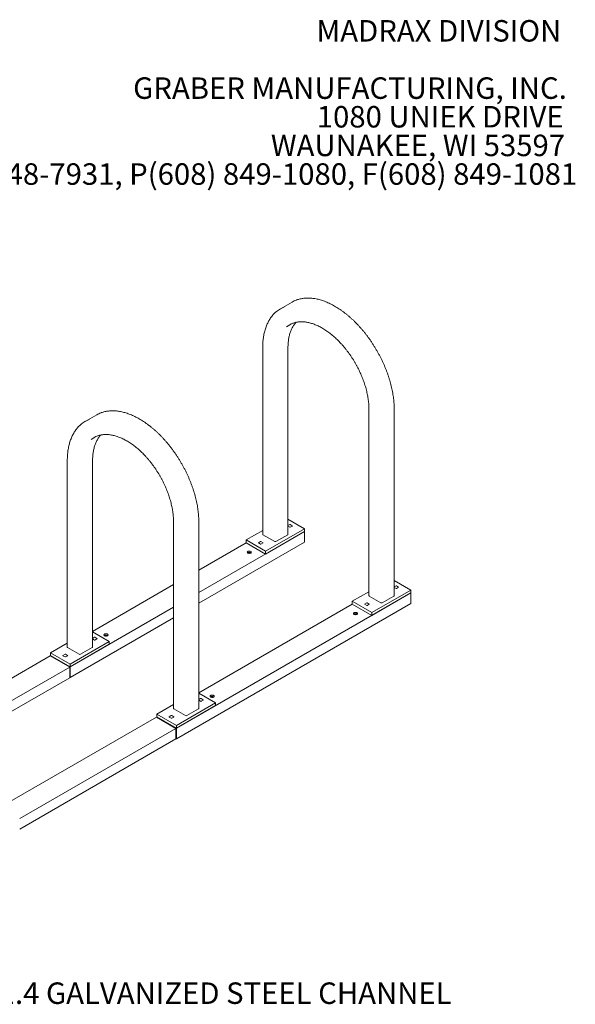
# Model space of a CAD drawing. Units: inches. Extents: x 0.2 to 9, y 0.2 to 10.8.
# Drawn here: x 6.2 to 8.4, y 7 to 10.8 of the extents above; entities that cross this region are included whole.
import ezdxf

# ---------------------------------------------------------------- set-up
doc = ezdxf.new("R2010")
doc.units = ezdxf.units.IN
doc.header["$MEASUREMENT"] = 0
doc.styles.add('SLDTEXTSTYLE0', font='TXT', dxfattribs={"width": 0.605})

# ---------------------------------------------------------------- blocks, each defined once
blk = doc.blocks.new('SW_NOTE_3')
at = {"color": 0, "linetype": 'Continuous', "lineweight": 0, "char_height": 0.083333, "attachment_point": 3, "style": 'SLDTEXTSTYLE0'}
for s, insert in [('MADRAX DIVISION', (1.0026, 0.1074)), ('GRABER MANUFACTURING, INC.', (1.0241, -0.1148)), ('1080 UNIEK DRIVE', (1.0117, -0.2259)), ('WAUNAKEE, WI 53597', (1.0172, -0.337)), ('P(800) 448-7931, P(608) 849-1080, F(608) 849-1081', (1.0643, -0.4481))]:
    blk.add_mtext(s, dxfattribs=dict(at, insert=insert))

msp = doc.modelspace()

# ---------------------------------------------------------------- linework, layer by layer
at = {"color": 7, "linetype": 'Continuous', "lineweight": 0}
for p, q in [((7.27230372, 9.71594665), (7.22684687, 9.68970498)), ((7.15806181, 9.5385278), (7.15806181, 8.8149414)), ((7.25611841, 8.81494141), (7.25611841, 9.53852781)), ((7.57001465, 9.30071249), (7.57001465, 8.57712609)), ((7.66807125, 8.5771261), (7.66807125, 9.3007125)), ((6.51468937, 9.2785852), (6.4692325, 9.25234351)), ((6.40044738, 9.1011663), (6.40044738, 8.3775799)), ((6.49850398, 8.37757991), (6.49850398, 9.1011663)), ((6.81240022, 8.86335099), (6.81240022, 8.13976459)), ((6.91045681, 8.1397646), (6.91045681, 8.86335099)), ((7.32073228, 8.83680948), (7.25611842, 8.87411027)), ((7.32073228, 8.82587367), (6.91045683, 8.58902669)), ((7.15806181, 8.83037411), (7.09344795, 8.79307332)), ((7.32073228, 8.83680948), (7.16920938, 8.74933718)), ((7.32073228, 8.82587367), (7.16920938, 8.73840136)), ((7.25611838, 8.84655649), (7.26312199, 8.84251339)), ((7.26312198, 8.85297361), (7.25611844, 8.84893056)), ((7.2647003, 8.84251336), (7.27297097, 8.84728791)), ((7.27297103, 8.84819912), (7.26470041, 8.85297365)), ((7.32073228, 8.82587367), (7.32073228, 8.83680948)), ((7.32073228, 8.78475501), (7.32073228, 8.82587367)), ((7.32073228, 8.78475501), (6.91045683, 8.54790803)), ((7.16920938, 8.74933718), (7.09344795, 8.79307332)), ((7.09344795, 8.79307332), (7.09344795, 8.78213751)), ((7.1494798, 8.78736938), (7.14120925, 8.7825949)), ((7.15932886, 8.78259489), (7.15105823, 8.78736942)), ((7.15910784, 8.8134835), (7.20456469, 8.78724182)), ((7.25507229, 8.81348349), (7.20961545, 8.78724181)), ((7.09344795, 8.78213751), (6.91045684, 8.67649899)), ((7.09344795, 8.78213751), (7.16920938, 8.73840136)), ((7.14120919, 8.78168369), (7.14947982, 8.77690916)), ((7.15105825, 8.77690919), (7.1593288, 8.78168368)), ((7.16920938, 8.73840136), (7.16920938, 8.74933718)), ((7.10155256, 8.74201308), (7.10708262, 8.74520552)), ((7.11159906, 8.7439222), (7.11260159, 8.74321195)), ((7.66807125, 8.63629497), (7.73268511, 8.59899417)), ((6.81240023, 8.61989212), (6.49850399, 8.43868367)), ((7.58116222, 8.51152187), (7.73268511, 8.59899417)), ((7.66807122, 8.60874118), (7.67507483, 8.60469808)), ((7.67507481, 8.6151583), (7.66807127, 8.61111525)), ((7.67665314, 8.60469805), (7.68492381, 8.6094726)), ((7.68492387, 8.61038381), (7.67665324, 8.61515834)), ((7.73268511, 8.59899417), (7.73268511, 8.58805836)), ((7.73268511, 8.58805836), (6.82354781, 8.06322457)), ((7.50540078, 8.55525801), (7.57001465, 8.5925588)), ((7.50540078, 8.5443222), (7.50540078, 8.55525801)), ((7.50540078, 8.55525801), (7.58116222, 8.51152187)), ((7.57106066, 8.5756682), (7.61651752, 8.54942651)), ((7.58116222, 8.50058605), (7.73268511, 8.58805836)), ((7.66702513, 8.57566818), (7.62156828, 8.5494265)), ((7.73268511, 8.5469397), (7.73268511, 8.58805836)), ((6.81240022, 8.53241982), (6.41159498, 8.30103988)), ((7.73268511, 8.5469397), (6.82354781, 8.02210591)), ((7.50540078, 8.5443222), (6.91045683, 8.20086836)), ((7.58116222, 8.50058605), (7.50540078, 8.5443222)), ((7.55316203, 8.54386838), (7.56143265, 8.53909385)), ((7.56143264, 8.54955407), (7.55316209, 8.54477959)), ((7.57128169, 8.54477958), (7.56301107, 8.54955411)), ((7.56301108, 8.53909388), (7.57128163, 8.54386837)), ((6.81240022, 8.49130116), (6.41159498, 8.25992122)), ((7.5135054, 8.50419777), (7.51903545, 8.50739021)), ((7.5235519, 8.50610689), (7.52455443, 8.50539664)), ((7.58116222, 8.51152187), (7.58116222, 8.50058605)), ((6.50550757, 8.41561213), (6.49850398, 8.41156904)), ((6.49850398, 8.409195), (6.50550759, 8.4051519)), ((6.56311785, 8.39944798), (6.49850399, 8.43674877)), ((6.51535657, 8.4108376), (6.50708595, 8.41561213)), ((6.50708596, 8.4051519), (6.51535657, 8.40992642)), ((6.54596862, 8.4212813), (6.55149874, 8.42447377)), ((6.55601521, 8.42319047), (6.55701765, 8.42248017)), ((6.40044741, 8.39301263), (6.33583354, 8.35571184)), ((6.40149347, 8.37612203), (6.44695031, 8.34988035)), ((6.56311785, 8.39944798), (6.41159498, 8.31197569)), ((6.56311785, 8.38851217), (6.41159498, 8.30103988)), ((6.49745795, 8.37612204), (6.45200108, 8.34988034)), ((6.56311785, 8.38851217), (6.56311785, 8.39944798)), ((6.33425517, 8.34386485), (6.15126404, 8.23822632)), ((6.4100166, 8.3001287), (6.33425517, 8.34386485)), ((6.41159498, 8.31197569), (6.33583354, 8.35571184)), ((6.33583354, 8.35571184), (6.33583354, 8.34477602)), ((6.33583354, 8.34477602), (6.33583354, 8.34295368)), ((6.41159498, 8.30103988), (6.33583354, 8.34477602)), ((6.39186543, 8.35000792), (6.38359479, 8.34523338)), ((6.38359479, 8.3443222), (6.39186541, 8.33954767)), ((6.39344379, 8.33954767), (6.40171442, 8.34432221)), ((6.40171442, 8.34523339), (6.3934438, 8.35000792)), ((6.4100166, 8.3001287), (6.15126404, 8.15075403)), ((6.4100166, 8.25901004), (6.4100166, 8.3001287)), ((6.41159498, 8.30103988), (6.41159498, 8.31197569)), ((6.41159498, 8.25992122), (6.41159498, 8.30103988)), ((6.4100166, 8.25901004), (6.15126404, 8.10963536)), ((6.41001662, 8.26083238), (6.41159498, 8.25992122)), ((6.91045681, 8.19893346), (6.97507068, 8.16163267)), ((6.91746041, 8.17779682), (6.91045681, 8.17375373)), ((6.9273094, 8.17302229), (6.91903878, 8.17779682)), ((6.95792146, 8.18346599), (6.96345157, 8.18665846)), ((6.96796805, 8.18537516), (6.96897048, 8.18466486)), ((6.74778638, 8.11789653), (6.81240025, 8.15519732)), ((6.81344629, 8.13830673), (6.85890315, 8.11206504)), ((6.82354781, 8.07416038), (6.97507068, 8.16163267)), ((6.82354781, 8.06322457), (6.97507068, 8.15069686)), ((6.90941079, 8.13830673), (6.86395391, 8.11206503)), ((6.91045681, 8.17137969), (6.91746042, 8.16733659)), ((6.9190388, 8.16733659), (6.9273094, 8.17211111)), ((6.97507068, 8.16163267), (6.97507068, 8.15069686)), ((6.74589233, 8.10623177), (6.15126404, 7.76296016)), ((6.82165377, 8.06249562), (6.74589233, 8.10623177)), ((6.74778638, 8.10696071), (6.74778638, 8.11789653)), ((6.74778638, 8.11789653), (6.82354781, 8.07416038)), ((6.74778638, 8.10696071), (6.74778638, 8.10513837)), ((6.82354781, 8.06322457), (6.74778638, 8.10696071)), ((6.80381826, 8.11219261), (6.79554763, 8.10741807)), ((6.79554763, 8.10650689), (6.80381825, 8.10173236)), ((6.80539662, 8.10173236), (6.81366726, 8.1065069)), ((6.81366726, 8.10741808), (6.80539664, 8.11219261)), ((6.82165377, 8.06249562), (6.21587792, 7.71278867)), ((6.82165377, 8.02137696), (6.82165377, 8.06249562)), ((6.82354781, 8.07416038), (6.82354781, 8.06322457)), ((6.82354781, 8.02210591), (6.82354781, 8.06322457)), ((6.82165377, 8.02137696), (6.21587792, 7.67167001)), ((6.82165378, 8.02319931), (6.82354781, 8.02210591))]:
    msp.add_line(p, q, dxfattribs=at)
at = {"color": 7, "linetype": 'Continuous', "lineweight": 0, "flags": 128}
for points in [[(7.10055057, 8.74250161), (7.10216856, 8.74178487), (7.10405288, 8.74133436), (7.10607489, 8.74118068), (7.10809691, 8.74133435), (7.1099811, 8.74178489), (7.11159908, 8.7425016), (7.11284071, 8.74343571), (7.11362116, 8.74452343), (7.11388734, 8.74569072), (7.11362114, 8.74685799), (7.11284062, 8.74794572), (7.11159906, 8.74887977), (7.10998106, 8.74959652), (7.10809686, 8.75004709), (7.10607484, 8.75020078), (7.10405284, 8.7500471), (7.10216863, 8.74959657), (7.10055054, 8.74887979), (7.09930902, 8.74794575), (7.09852859, 8.74685802), (7.09826239, 8.74569074), (7.09852861, 8.74452345), (7.09930899, 8.74343566), (7.10055057, 8.74250161)], [(7.5125034, 8.5046863), (7.51412139, 8.50396956), (7.5160057, 8.50351905), (7.51802772, 8.50336537), (7.52004974, 8.50351904), (7.52193394, 8.50396958), (7.52355191, 8.50468629), (7.52479355, 8.5056204), (7.52557399, 8.50670812), (7.52584018, 8.50787541), (7.52557396, 8.50904269), (7.52479346, 8.51013041), (7.5235519, 8.51106446), (7.52193389, 8.51178121), (7.5200497, 8.51223178), (7.51802768, 8.51238547), (7.51600567, 8.51223179), (7.51412147, 8.51178126), (7.51250337, 8.51106448), (7.51126186, 8.51013044), (7.51048143, 8.50904271), (7.51021522, 8.50787543), (7.51048144, 8.50670814), (7.51126183, 8.50562035), (7.5125034, 8.5046863)], [(6.55601521, 8.42814804), (6.55439721, 8.42886478), (6.55251298, 8.42931534), (6.55049093, 8.42946901), (6.54846893, 8.42931534), (6.54658469, 8.42886478), (6.54496668, 8.42814806), (6.54372511, 8.42721398), (6.54294465, 8.42612624), (6.54267845, 8.42495896), (6.54294466, 8.42379167), (6.54372511, 8.42270392), (6.54496668, 8.42176986), (6.54658467, 8.42105312), (6.54846894, 8.42060257), (6.55049095, 8.4204489), (6.55251297, 8.42060257), (6.55439719, 8.42105312), (6.55601522, 8.42176987), (6.55725677, 8.42270392), (6.55803725, 8.42379166), (6.55830343, 8.42495895), (6.55803726, 8.42612625), (6.55725677, 8.42721399), (6.55601521, 8.42814804)], [(6.96796805, 8.19033273), (6.96635004, 8.19104947), (6.96446582, 8.19150003), (6.96244377, 8.1916537), (6.96042176, 8.19150003), (6.95853753, 8.19104947), (6.95691952, 8.19033275), (6.95567795, 8.18939867), (6.95489749, 8.18831093), (6.95463128, 8.18714365), (6.9548975, 8.18597636), (6.95567795, 8.18488861), (6.95691952, 8.18395455), (6.95853751, 8.18323781), (6.96042176, 8.18278727), (6.96244378, 8.18263359), (6.9644658, 8.18278726), (6.96635003, 8.18323781), (6.96796806, 8.18395456), (6.96920961, 8.18488861), (6.96999008, 8.18597635), (6.97025627, 8.18714364), (6.96999008, 8.18831094), (6.96920961, 8.18939868), (6.96796805, 8.19033273)]]:
    msp.add_lwpolyline(points, dxfattribs=at)
at = {"color": 7, "linetype": 'Continuous', "lineweight": 0}
for centre, radius, start, end in [((7.32726331, 9.62066175), 0.10999895, 110.64960205, 119.9760133), ((7.28170931, 9.59466859), 0.10973214, 110.64789736, 129.65973218), ((7.30542102, 9.55359727), 0.0857294, 110.27558917, 129.37752793), ((6.56964896, 9.1833003), 0.10999895, 110.64960205, 119.9760133), ((6.52409494, 9.15730713), 0.10973214, 110.64789736, 129.65973218), ((6.54780665, 9.1162358), 0.0857294, 110.27558917, 129.37752793), ((7.26391122, 8.85145022), 0.00171571, 62.61443964, 117.38804402), ((7.26391118, 8.84403649), 0.00171542, 242.60925049, 297.38826567), ((7.27279802, 8.84774353), 0.00048734, 290.78656807, 69.20597933), ((7.15026905, 8.78584599), 0.00171571, 62.61443964, 117.38804402), ((7.15984928, 8.81511968), 0.00179633, 185.69572057, 245.62223421), ((7.20709008, 8.79211586), 0.00548943, 242.60995805, 297.3898479), ((7.25433094, 8.81511972), 0.00179634, 294.3747053, 354.30336439), ((7.14138214, 8.78213928), 0.00048732, 110.78017887, 249.21236854), ((7.150269, 8.77843238), 0.00171552, 242.61120021, 297.39128345), ((7.15915585, 8.7821393), 0.00048734, 290.78656807, 69.20597933), ((7.10614735, 8.73383234), 0.0114685, 61.61695693, 125.129019), ((7.67586406, 8.61363491), 0.00171571, 62.61443964, 117.38804402), ((7.67586402, 8.60622118), 0.00171542, 242.60925049, 297.38826567), ((7.68475086, 8.60992822), 0.00048734, 290.78656807, 69.20597933), ((7.57180212, 8.57730437), 0.00179634, 185.69590141, 245.62160303), ((7.66628373, 8.57730444), 0.00179639, 294.37566109, 354.3024086), ((7.55333498, 8.54432397), 0.00048732, 110.78017887, 249.21236854), ((7.56222189, 8.54803068), 0.00171571, 62.61443964, 117.38804402), ((7.56222183, 8.54061707), 0.00171552, 242.61120021, 297.39128345), ((7.57110868, 8.54432399), 0.00048734, 290.78656807, 69.20597933), ((7.61904291, 8.55430055), 0.00548943, 242.60995805, 297.3898479), ((7.51810019, 8.49601703), 0.0114685, 61.61695693, 125.129019), ((6.50629676, 8.41408905), 0.0017154, 62.60896954, 117.39103046), ((6.50629677, 8.40667498), 0.0017154, 242.60896954, 297.39103046), ((6.51518367, 8.41038201), 0.00048729, 290.78204829, 69.21795171), ((6.5505635, 8.41310044), 0.01146864, 61.61735974, 125.12905283), ((6.40223467, 8.37775812), 0.00179615, 185.69441607, 245.62788736), ((6.49671671, 8.37775808), 0.00179613, 294.3738369, 354.30693464), ((6.38376772, 8.34477779), 0.0004873, 110.78585649, 249.21414351), ((6.3926546, 8.34107089), 0.00171552, 242.61103514, 297.38896486), ((6.39265461, 8.3484847), 0.00171552, 62.61103514, 117.38896486), ((6.40154149, 8.3447778), 0.0004873, 290.78585649, 69.21414351), ((6.4494757, 8.35475419), 0.00548925, 242.60898403, 297.39082192), ((6.91824959, 8.17627374), 0.0017154, 62.60896954, 117.39103046), ((6.92713651, 8.1725667), 0.00048729, 290.78204829, 69.21795171), ((6.96251634, 8.17528513), 0.01146864, 61.61735974, 125.12905283), ((6.81418751, 8.13994281), 0.00179616, 185.69459654, 245.62725659), ((6.9086695, 8.13994281), 0.00179618, 294.37479279, 354.30597876), ((6.91824961, 8.16885967), 0.0017154, 242.60896954, 297.39103046), ((6.79572056, 8.10696248), 0.0004873, 110.78585649, 249.21414351), ((6.80460744, 8.10325558), 0.00171552, 242.61103514, 297.38896486), ((6.80460745, 8.11066939), 0.00171552, 62.61103514, 117.38896486), ((6.81349433, 8.10696249), 0.0004873, 290.78585649, 69.21414351), ((6.86142854, 8.11693888), 0.00548925, 242.60898403, 297.39082192)]:
    msp.add_arc(centre, radius, start, end, dxfattribs=at)
for points, knots in [([(7.66807125, 9.3007125), (7.66806238, 9.3024541), (7.66803668, 9.30750171), (7.66775205, 9.31598752), (7.66711391, 9.32621043), (7.66615643, 9.33657907), (7.6648867, 9.34707622), (7.66330503, 9.35768845), (7.66141448, 9.36840135), (7.65921724, 9.37920031), (7.65671704, 9.39007103), (7.65391708, 9.40099865), (7.65082145, 9.41196856), (7.64743428, 9.42296589), (7.64376032, 9.43397592), (7.63980474, 9.44498376), (7.63557302, 9.45597473), (7.63107068, 9.46693376), (7.62630422, 9.47784638), (7.62127986, 9.48869771), (7.61600437, 9.49947306), (7.61048534, 9.51015817), (7.60472964, 9.52073823), (7.59874568, 9.53119938), (7.59254091, 9.54152709), (7.5861243, 9.55170777), (7.57950406, 9.56172741), (7.57268928, 9.57157253), (7.56568924, 9.58122989), (7.55851315, 9.59068636), (7.55117077, 9.59992915), (7.54367174, 9.60894569), (7.53602653, 9.61772394), (7.52824473, 9.62625171), (7.52033739, 9.63451767), (7.51231475, 9.64251053), (7.50418747, 9.65021928), (7.49596665, 9.65763361), (7.48766296, 9.66474318), (7.47928763, 9.67153832), (7.4708515, 9.67800959), (7.46236647, 9.6841484), (7.45384317, 9.68994591), (7.44529326, 9.69539403), (7.43672806, 9.70048528), (7.42815911, 9.70521242), (7.41959766, 9.70956857), (7.41105558, 9.71354779), (7.40254444, 9.71714386), (7.39407545, 9.72035168), (7.38566087, 9.72316645), (7.37731162, 9.72558382), (7.36903993, 9.72760019), (7.36085724, 9.72921252), (7.35277512, 9.73041811), (7.34480534, 9.73121545), (7.33695924, 9.73160309), (7.32924843, 9.73158072), (7.32168358, 9.73114906), (7.31427682, 9.7303076), (7.30703558, 9.72906341), (7.29998068, 9.72739871), (7.29390435, 9.72563171), (7.29026555, 9.72425239), (7.28884296, 9.72371315)], [0, 0, 0, 0, 0.0086236781, 0.0249936151, 0.0413627428, 0.0577306592, 0.074097108, 0.0904619538, 0.1068252579, 0.1231869234, 0.1395469961, 0.1559054015, 0.1722622757, 0.1886178175, 0.2049720282, 0.2213251169, 0.23767699, 0.2540280095, 0.2703781708, 0.2867276706, 0.3030767139, 0.3194252785, 0.3357735634, 0.3521217489, 0.3684699561, 0.3848182594, 0.4011669188, 0.4175158674, 0.4338654071, 0.450215637, 0.4665666685, 0.4829186915, 0.4992717728, 0.5156261466, 0.5319818335, 0.5483390427, 0.5646978443, 0.5810583594, 0.5974206461, 0.6137847808, 0.6301508113, 0.6465187373, 0.6628885128, 0.6792600292, 0.6956331312, 0.7120075607, 0.7283829655, 0.7447588498, 0.7611343815, 0.7775086883, 0.7938807544, 0.8102493169, 0.8266129245, 0.8429698929, 0.8593183884, 0.87565639, 0.8919819405, 0.9082929844, 0.9245877552, 0.9408649539, 0.9571237966, 0.9733640736, 0.9895867208, 1, 1, 1, 1]), ([(7.21135847, 9.67890418), (7.21119734, 9.67877814), (7.20917729, 9.67719806), (7.20552685, 9.67381681), (7.20043428, 9.66874054), (7.19562572, 9.66326809), (7.19107449, 9.65745612), (7.18679598, 9.65129864), (7.18279372, 9.64480723), (7.17907453, 9.63798952), (7.17564352, 9.6308551), (7.17250605, 9.62341363), (7.16966625, 9.61567536), (7.16712879, 9.60765146), (7.16489712, 9.59935319), (7.16297408, 9.59079204), (7.16136271, 9.58198039), (7.16006503, 9.57293027), (7.15908141, 9.56365525), (7.15841873, 9.55416501), (7.15810364, 9.54576938), (7.15807324, 9.5405056), (7.15806181, 9.5385278)], [0, 0, 0, 0, 0.0046049022, 0.0577327446, 0.1108953745, 0.1641038067, 0.2173652606, 0.2706845467, 0.3240627517, 0.3774990335, 0.4309896609, 0.484530285, 0.5381148536, 0.5917368348, 0.6453896255, 0.6990679148, 0.7527656797, 0.8064776833, 0.8601995202, 0.9139280377, 0.9676596026, 1, 1, 1, 1]), ([(7.25611841, 9.53852781), (7.25612701, 9.54003662), (7.25615198, 9.5444157), (7.25643008, 9.55151909), (7.25705328, 9.55975706), (7.25798818, 9.56776979), (7.25922676, 9.57554626), (7.26076774, 9.58307252), (7.26260817, 9.59033657), (7.2647438, 9.59732586), (7.26717134, 9.60402943), (7.26988585, 9.61043644), (7.27288375, 9.61653624), (7.27615793, 9.6223218), (7.27971115, 9.62777393), (7.28341943, 9.63279849), (7.28607122, 9.63582192), (7.28734865, 9.63727837)], [0, 0, 0, 0, 0.0362890643, 0.105323066, 0.1743546609, 0.243384528, 0.3124171333, 0.3814588239, 0.4505171931, 0.5196015374, 0.5887230273, 0.6578948157, 0.7271313421, 0.7964482214, 0.8658604257, 0.9353820195, 1, 1, 1, 1]), ([(7.27537446, 9.63379815), (7.27609261, 9.6340782), (7.27870797, 9.6350981), (7.2834286, 9.6364482), (7.28952057, 9.63784746), (7.29579891, 9.63882015), (7.30223572, 9.63939769), (7.30882437, 9.63957114), (7.31555189, 9.639343), (7.3224084, 9.63871401), (7.32938176, 9.63768526), (7.3364612, 9.6362588), (7.3436347, 9.63443688), (7.35089081, 9.63222262), (7.35821728, 9.62961924), (7.36560157, 9.62663075), (7.37303145, 9.62326208), (7.38049378, 9.61951835), (7.38797579, 9.61540586), (7.39546435, 9.61093117), (7.40294642, 9.60610173), (7.41040841, 9.60092547), (7.41783791, 9.5954114), (7.42522094, 9.58956839), (7.43254506, 9.58340676), (7.43979709, 9.57693684), (7.4469641, 9.57016972), (7.4540335, 9.5631172), (7.46099278, 9.55579142), (7.46782951, 9.5482049), (7.47453185, 9.54037116), (7.48108734, 9.5323033), (7.4874853, 9.52401594), (7.49371359, 9.51552305), (7.49976198, 9.50683982), (7.50561913, 9.49798107), (7.51127531, 9.48896257), (7.51672034, 9.47979995), (7.52194449, 9.47050911), (7.52693901, 9.46110662), (7.53169498, 9.45160881), (7.53620396, 9.44203233), (7.54045839, 9.43239405), (7.54445073, 9.42271083), (7.54817393, 9.41299958), (7.55162197, 9.40327755), (7.55478868, 9.39356175), (7.55766859, 9.38386915), (7.560257, 9.37421697), (7.5625496, 9.3646221), (7.56454239, 9.35510143), (7.56623256, 9.34567172), (7.56761659, 9.33634973), (7.5686948, 9.32715085), (7.56945779, 9.31809548), (7.56992875, 9.30925909), (7.56998627, 9.30353646), (7.57001465, 9.30071249)], [0, 0, 0, 0, 0.00704986, 0.0256742492, 0.0442737251, 0.0628433448, 0.0813808658, 0.0998862403, 0.118361376, 0.1368092952, 0.1552337737, 0.1736387612, 0.1920282242, 0.2104057686, 0.2287745237, 0.2471372308, 0.2654961343, 0.2838530502, 0.3022093918, 0.3205659269, 0.3389235619, 0.3572829405, 0.3756445139, 0.3940085592, 0.4123752173, 0.4307445703, 0.4491165876, 0.46749112, 0.4858680711, 0.5042473559, 0.5226285945, 0.5410117438, 0.559396476, 0.5777825693, 0.5961698868, 0.6145579752, 0.632946751, 0.6513359268, 0.6697252371, 0.6881144841, 0.7065031192, 0.7248911224, 0.7432780914, 0.7616638693, 0.780048242, 0.7984308188, 0.8168115384, 0.8351899505, 0.8535659768, 0.8719393217, 0.8903099616, 0.908677556, 0.9270420683, 0.9454036115, 0.9637619094, 0.9821174412, 1, 1, 1, 1]), ([(6.91045681, 8.86335099), (6.91044796, 8.8650926), (6.9104223, 8.87014023), (6.91013761, 8.87862602), (6.90949944, 8.88884891), (6.90854197, 8.89921755), (6.90727222, 8.90971469), (6.90569064, 8.92032697), (6.90379996, 8.93103979), (6.90160295, 8.94183889), (6.89910264, 8.95270955), (6.89630269, 8.96363717), (6.89320696, 8.97460702), (6.88981986, 8.98560439), (6.88614591, 8.99661443), (6.88219039, 9.00762231), (6.87795859, 9.01861323), (6.87345634, 9.02957231), (6.86868977, 9.04048487), (6.86366541, 9.05133619), (6.85839005, 9.06211162), (6.85287085, 9.07279663), (6.84711532, 9.0833768), (6.84113119, 9.09383784), (6.83492659, 9.10416566), (6.82850983, 9.11434625), (6.82188966, 9.12436592), (6.81507493, 9.13421107), (6.80807482, 9.14386839), (6.80089877, 9.15332489), (6.79355629, 9.16256763), (6.78605743, 9.17158427), (6.77841198, 9.18036237), (6.77063045, 9.18889029), (6.76272301, 9.1971562), (6.75470033, 9.20514903), (6.74657313, 9.21285783), (6.7383522, 9.22027209), (6.7300485, 9.22738166), (6.72167313, 9.23417678), (6.71323719, 9.24064816), (6.70475197, 9.24678686), (6.69622872, 9.2525844), (6.68767878, 9.2580325), (6.67911365, 9.26312379), (6.67054465, 9.2678509), (6.66198334, 9.27220713), (6.65344126, 9.27618635), (6.64493, 9.27978235), (6.63646113, 9.28299024), (6.62804638, 9.28580492), (6.61969731, 9.28822239), (6.61142558, 9.29023874), (6.60324286, 9.29185105), (6.59516076, 9.29305665), (6.58719093, 9.29385395), (6.57934485, 9.29424161), (6.57163401, 9.29421923), (6.56406923, 9.29378761), (6.55666239, 9.29294609), (6.54942126, 9.29170197), (6.54236616, 9.29003716), (6.53628996, 9.28827023), (6.53265115, 9.28689091), (6.53122856, 9.28635167)], [0, 0, 0, 0, 0.0086236783, 0.0249936151, 0.0413627426, 0.057730659, 0.0740971078, 0.0904619538, 0.1068252577, 0.1231869237, 0.1395469963, 0.1559054016, 0.1722622756, 0.1886178174, 0.2049720282, 0.221325117, 0.23767699, 0.2540280096, 0.2703781708, 0.2867276706, 0.3030767139, 0.3194252785, 0.3357735634, 0.3521217489, 0.3684699561, 0.3848182594, 0.4011669188, 0.4175158673, 0.4338654071, 0.4502156369, 0.4665666686, 0.4829186914, 0.4992717728, 0.5156261464, 0.5319818334, 0.5483390426, 0.5646978442, 0.5810583594, 0.5974206463, 0.613784781, 0.630150811, 0.6465187375, 0.662888513, 0.6792600294, 0.6956331311, 0.7120075607, 0.7283829647, 0.744758849, 0.7611343813, 0.7775086878, 0.7938807546, 0.810249316, 0.8266129235, 0.8429698924, 0.8593183878, 0.87565639, 0.8919819405, 0.9082929844, 0.9245877545, 0.9408649539, 0.9571237959, 0.9733640752, 0.9895867208, 1, 1, 1, 1]), ([(6.453744, 9.24154266), (6.45358288, 9.24141663), (6.45156283, 9.23983654), (6.44791245, 9.23645533), (6.44281993, 9.23137909), (6.43801127, 9.22590658), (6.43346006, 9.22009463), (6.42918152, 9.21393712), (6.42517936, 9.20744577), (6.42146016, 9.20062805), (6.41802914, 9.19349363), (6.41489154, 9.18605208), (6.41205192, 9.17831391), (6.40951438, 9.17028997), (6.40728265, 9.16199167), (6.40535975, 9.1534306), (6.40374829, 9.14461889), (6.40245067, 9.1355688), (6.40146705, 9.12629379), (6.40080429, 9.1168035), (6.40048935, 9.10840796), (6.40045884, 9.10314412), (6.40044738, 9.1011663)], [0, 0, 0, 0, 0.0046049022, 0.0577327394, 0.1108953669, 0.1641038044, 0.2173652587, 0.2706845449, 0.3240627459, 0.377499028, 0.4309896575, 0.4845302854, 0.5381148494, 0.5917368324, 0.6453896247, 0.6990679117, 0.7527656781, 0.8064776808, 0.860199518, 0.9139280366, 0.9676596002, 1, 1, 1, 1]), ([(6.49850398, 9.1011663), (6.49851261, 9.10267513), (6.49853765, 9.10705425), (6.49881563, 9.11415758), (6.49943895, 9.12239562), (6.50037369, 9.13040826), (6.50161226, 9.13818471), (6.50315347, 9.14571112), (6.50499367, 9.15297503), (6.50712948, 9.15996442), (6.5095569, 9.16666792), (6.51227152, 9.17307499), (6.51526927, 9.17917471), (6.51854359, 9.18496034), (6.52209677, 9.19041246), (6.52580504, 9.19543701), (6.52845678, 9.19846041), (6.52973419, 9.19991685)], [0, 0, 0, 0, 0.0362890613, 0.1053230638, 0.1743546565, 0.2433845285, 0.3124171332, 0.3814588143, 0.4505171903, 0.5196015286, 0.5887230208, 0.6578948054, 0.7271313383, 0.7964482094, 0.865860413, 0.9353820107, 1, 1, 1, 1]), ([(6.51776009, 9.19643668), (6.51847823, 9.19671673), (6.5210936, 9.19773663), (6.52581424, 9.19908674), (6.53190615, 9.20048596), (6.53818455, 9.20145869), (6.54462134, 9.20203622), (6.55120983, 9.20220958), (6.55793763, 9.2019816), (6.56479391, 9.20135248), (6.57176738, 9.20032379), (6.57884677, 9.19889729), (6.58602039, 9.19707545), (6.59327644, 9.19486116), (6.60060281, 9.19225772), (6.6079872, 9.18926928), (6.61541699, 9.18590057), (6.62287939, 9.18215686), (6.63036141, 9.17804439), (6.63785001, 9.17356972), (6.64533193, 9.16874019), (6.65279415, 9.16356407), (6.66022341, 9.15804986), (6.6676066, 9.15220694), (6.67493068, 9.14604528), (6.68218272, 9.13957537), (6.68934971, 9.13280824), (6.69641917, 9.12575576), (6.7033784, 9.11842994), (6.71021514, 9.11084343), (6.71691731, 9.10300959), (6.72347309, 9.0949419), (6.72987078, 9.0866544), (6.73609929, 9.07816163), (6.74214745, 9.06947826), (6.74800476, 9.06061961), (6.75366087, 9.05160107), (6.75910584, 9.04243841), (6.76433016, 9.03314767), (6.7693246, 9.02374513), (6.77408053, 9.0142473), (6.77858957, 9.00467085), (6.78284399, 8.99503257), (6.78683631, 8.98534933), (6.79055962, 8.97563814), (6.79400761, 8.96591608), (6.79717422, 8.95620023), (6.8000542, 8.94650767), (6.80264264, 8.93685551), (6.80493522, 8.92726063), (6.80692802, 8.91773997), (6.80861817, 8.90831024), (6.81000228, 8.8989883), (6.81108038, 8.88978935), (6.81184336, 8.88073398), (6.81231427, 8.87189756), (6.81237182, 8.86617495), (6.81240022, 8.86335099)], [0, 0, 0, 0, 0.0070498599, 0.0256742491, 0.0442737263, 0.0628433449, 0.081380867, 0.0998862436, 0.1183613753, 0.1368092972, 0.1552337749, 0.1736387623, 0.192028224, 0.210405769, 0.2287745253, 0.2471372318, 0.2654961357, 0.2838530512, 0.3022093924, 0.3205659275, 0.3389235631, 0.3572829409, 0.375644515, 0.3940085598, 0.412375218, 0.4307445709, 0.4491165882, 0.4674911205, 0.4858680716, 0.5042473565, 0.5226285953, 0.5410117443, 0.5593964767, 0.5777825699, 0.5961698875, 0.6145579759, 0.6329467516, 0.6513359274, 0.6697252377, 0.6881144847, 0.7065031198, 0.724891123, 0.743278092, 0.7616638699, 0.7800482427, 0.7984308194, 0.8168115388, 0.835189951, 0.8535659774, 0.8719393223, 0.8903099622, 0.9086775566, 0.9270420691, 0.9454036118, 0.9637619094, 0.9821174409, 1, 1, 1, 1])]:
    msp.add_open_spline(points, degree=3, knots=knots, dxfattribs=at)

# ---------------------------------------------------------------- block references
msp.add_blockref('SW_NOTE_3', (7.31334572, 10.70219415), dxfattribs=at)

# ---------------------------------------------------------------- texts
at = {"color": 7, "linetype": 'Continuous', "lineweight": 0, "insert": (6.89604776, 7.07697529), "char_height": 0.0833333333, "attachment_point": 2, "style": 'SLDTEXTSTYLE0'}
msp.add_mtext('3" X 1.4 GALVANIZED STEEL CHANNEL', dxfattribs=at)

doc.saveas('drawing.dxf')
